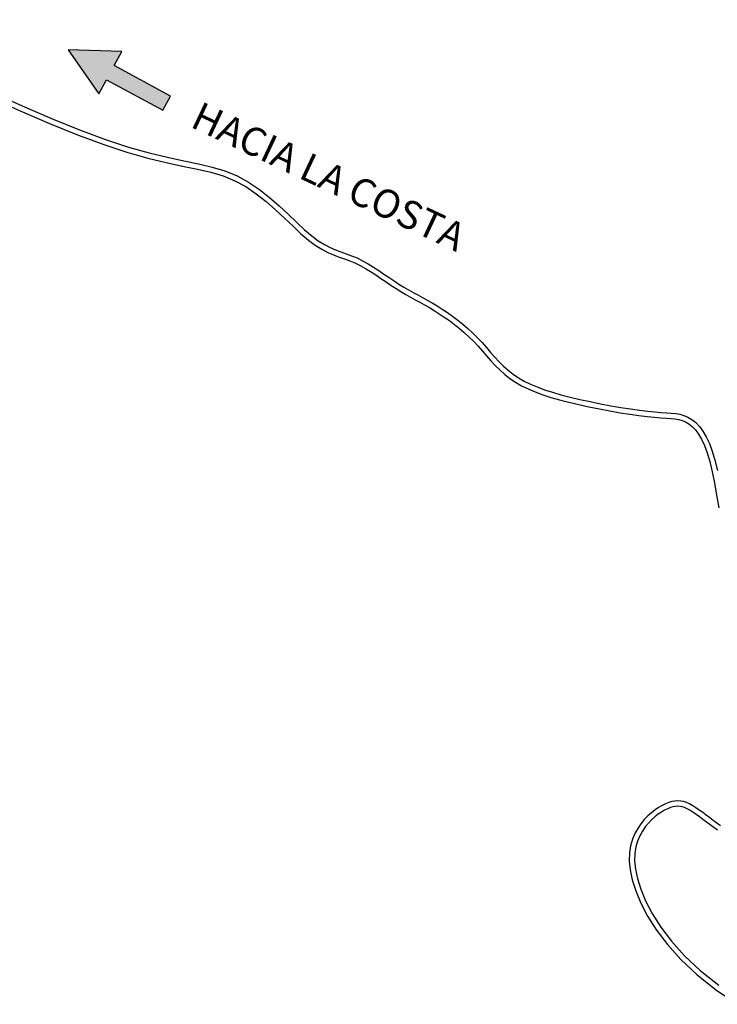
# Model space of a CAD drawing. Units: metres. Extents: x 760010 to 774385, y 9193327 to 9203250.
# Drawn here: x 763129 to 764067, y 9194420 to 9195742 of the extents above; entities that cross this region are included whole.
import ezdxf

# ---------------------------------------------------------------- set-up
doc = ezdxf.new("R2010")
doc.units = ezdxf.units.M
doc.layers.add('001_TEXTO-1', color=250, linetype='Continuous', lineweight=9)
doc.layers.add('carretera', color=1, linetype='Continuous')
doc.styles.add('STYLE1', font='romans.shx')

# ---------------------------------------------------------------- blocks, each defined once
blk = doc.blocks.new('A$C309545EE')
h = blk.add_hatch(color=256)
h.dxf.hatch_style = 1
h.paths.add_polyline_path([(0.029, 0.481), (0, 0.2442), (0.067, 0.268), (0.1623, 0), (0.2293, 0.0238), (0.134, 0.2919), (0.201, 0.3157)])
at = {"elevation": 60.2437}
blk.add_lwpolyline([(0.029, 0.481), (0, 0.2442), (0.067, 0.268), (0.1623, 0), (0.2293, 0.0238), (0.134, 0.2919), (0.201, 0.3157)], close=True, dxfattribs=at)

msp = doc.modelspace()

# ---------------------------------------------------------------- linework, layer by layer
at = {"layer": 'carretera', "color": 3}
for points in [[(763092.066, 9195644.455), (763132.545, 9195626.605), (763172.114, 9195609.619), (763209.759, 9195594.25), (763244.462, 9195581.247), (763275.49, 9195571.109), (763303.079, 9195563.409), (763327.676, 9195557.51), (763349.727, 9195552.776), (763369.685, 9195548.572), (763387.998, 9195544.248), (763405.082, 9195539.139), (763421.267, 9195532.577), (763436.682, 9195524.159), (763451.257, 9195514.278), (763465.001, 9195503.446), (763477.941, 9195492.143), (763490.09, 9195480.851), (763501.445, 9195470.05), (763511.981, 9195460.232), (763521.656, 9195451.882), (763530.51, 9195445.275), (763538.706, 9195440.145), (763546.405, 9195436.147), (763553.764, 9195432.96), (763560.944, 9195430.277), (763568.089, 9195427.796), (763575.314, 9195425.21), (763582.668, 9195422.21), (763590.069, 9195418.605), (763597.395, 9195414.513), (763604.621, 9195410.076), (763611.741, 9195405.421), (763618.743, 9195400.673), (763625.609, 9195395.956), (763632.316, 9195391.398), (763638.843, 9195387.117), (763645.219, 9195383.173), (763651.52, 9195379.485), (763657.796, 9195375.959), (763664.09, 9195372.51), (763670.437, 9195369.051), (763676.871, 9195365.497), (763683.423, 9195361.764), (763690.116, 9195357.768), (763696.953, 9195353.449), (763703.881, 9195348.811), (763710.847, 9195343.869), (763717.8, 9195338.633), (763724.69, 9195333.116), (763731.465, 9195327.327), (763738.072, 9195321.277), (763744.454, 9195314.985), (763750.545, 9195308.514), (763756.392, 9195301.981), (763762.098, 9195295.481), (763767.77, 9195289.098), (763773.513, 9195282.909), (763779.429, 9195276.988), (763785.618, 9195271.404), (763792.194, 9195266.211), (763799.293, 9195261.421), (763807.016, 9195256.978), (763815.415, 9195252.836), (763824.531, 9195248.959), (763834.4, 9195245.309), (763845.054, 9195241.85), (763856.522, 9195238.543), (763868.833, 9195235.349), (763881.959, 9195232.244), (763895.653, 9195229.26), (763909.618, 9195226.443), (763923.56, 9195223.838), (763937.185, 9195221.491), (763950.197, 9195219.445), (763962.297, 9195217.745), (763973.19, 9195216.434), (763982.693, 9195215.521), (763990.966, 9195214.89), (763998.239, 9195214.397), (764004.747, 9195213.897), (764010.724, 9195213.228), (764016.373, 9195212.212), (764021.833, 9195210.658), (764027.174, 9195208.4), (764032.463, 9195205.301), (764037.651, 9195201.224), (764042.65, 9195196.068), (764047.399, 9195189.745), (764051.867, 9195182.155), (764056.042, 9195173.176), (764059.915, 9195162.67), (764063.471, 9195150.497), (764066.713, 9195136.632)], [(763092.066, 9195644.455), (763132.545, 9195626.605), (763172.114, 9195609.619), (763209.759, 9195594.25), (763244.462, 9195581.247), (763275.49, 9195571.109), (763303.079, 9195563.409), (763327.676, 9195557.51), (763349.727, 9195552.776), (763369.685, 9195548.572), (763387.998, 9195544.248), (763405.082, 9195539.139), (763421.267, 9195532.577), (763436.682, 9195524.159), (763451.257, 9195514.278), (763465.001, 9195503.446), (763477.941, 9195492.143), (763490.09, 9195480.851), (763501.445, 9195470.05), (763511.981, 9195460.232), (763521.656, 9195451.882), (763530.51, 9195445.275), (763538.706, 9195440.145), (763546.405, 9195436.147), (763553.764, 9195432.96), (763560.944, 9195430.277), (763568.089, 9195427.796), (763575.314, 9195425.21), (763582.668, 9195422.21), (763590.069, 9195418.605), (763597.395, 9195414.513), (763604.621, 9195410.076), (763611.741, 9195405.421), (763618.743, 9195400.673), (763625.609, 9195395.956), (763632.316, 9195391.398), (763638.843, 9195387.117), (763645.219, 9195383.173), (763651.52, 9195379.485), (763657.796, 9195375.959), (763664.09, 9195372.51), (763670.437, 9195369.051), (763676.871, 9195365.497), (763683.423, 9195361.764), (763690.116, 9195357.768), (763696.953, 9195353.449), (763703.881, 9195348.811), (763710.847, 9195343.869), (763717.8, 9195338.633), (763724.69, 9195333.116), (763731.465, 9195327.327), (763738.072, 9195321.277), (763744.454, 9195314.985), (763750.545, 9195308.514), (763756.392, 9195301.981), (763762.098, 9195295.481), (763767.77, 9195289.098), (763773.513, 9195282.909), (763779.429, 9195276.988), (763785.618, 9195271.404), (763792.194, 9195266.211), (763799.293, 9195261.421), (763807.016, 9195256.978), (763815.415, 9195252.836), (763824.531, 9195248.959), (763834.4, 9195245.309), (763845.054, 9195241.85), (763856.522, 9195238.543), (763868.833, 9195235.349), (763881.959, 9195232.244), (763895.653, 9195229.26), (763909.618, 9195226.443), (763923.56, 9195223.838), (763937.185, 9195221.491), (763950.197, 9195219.445), (763962.297, 9195217.745), (763973.19, 9195216.434), (763982.693, 9195215.521), (763990.966, 9195214.89), (763998.239, 9195214.397), (764004.747, 9195213.897), (764010.724, 9195213.228), (764016.373, 9195212.212), (764021.833, 9195210.658), (764027.174, 9195208.4), (764032.463, 9195205.301), (764037.651, 9195201.224), (764042.65, 9195196.068), (764047.399, 9195189.745), (764051.867, 9195182.155), (764056.042, 9195173.176), (764059.915, 9195162.67), (764063.471, 9195150.497), (764066.713, 9195136.632)], [(763092.066, 9195644.455), (763132.545, 9195626.605), (763172.114, 9195609.619), (763209.759, 9195594.25), (763244.462, 9195581.247), (763275.49, 9195571.109), (763303.079, 9195563.409), (763327.676, 9195557.51), (763349.727, 9195552.776), (763369.685, 9195548.572), (763387.998, 9195544.248), (763405.082, 9195539.139), (763421.267, 9195532.577), (763436.682, 9195524.159), (763451.257, 9195514.278), (763465.001, 9195503.446), (763477.941, 9195492.143), (763490.09, 9195480.851), (763501.445, 9195470.05), (763511.981, 9195460.232), (763521.656, 9195451.882), (763530.51, 9195445.275), (763538.706, 9195440.145), (763546.405, 9195436.147), (763553.764, 9195432.96), (763560.944, 9195430.277), (763568.089, 9195427.796), (763575.314, 9195425.21), (763582.668, 9195422.21), (763590.069, 9195418.605), (763597.395, 9195414.513), (763604.621, 9195410.076), (763611.741, 9195405.421), (763618.743, 9195400.673), (763625.609, 9195395.956), (763632.316, 9195391.398), (763638.843, 9195387.117), (763645.219, 9195383.173), (763651.52, 9195379.485), (763657.796, 9195375.959), (763664.09, 9195372.51), (763670.437, 9195369.051), (763676.871, 9195365.497), (763683.423, 9195361.764), (763690.116, 9195357.768), (763696.953, 9195353.449), (763703.881, 9195348.811), (763710.847, 9195343.869), (763717.8, 9195338.633), (763724.69, 9195333.116), (763731.465, 9195327.327), (763738.072, 9195321.277), (763744.454, 9195314.985), (763750.545, 9195308.514), (763756.392, 9195301.981), (763762.098, 9195295.481), (763767.77, 9195289.098), (763773.513, 9195282.909), (763779.429, 9195276.988), (763785.618, 9195271.404), (763792.194, 9195266.211), (763799.293, 9195261.421), (763807.016, 9195256.978), (763815.415, 9195252.836), (763824.531, 9195248.959), (763834.4, 9195245.309), (763845.054, 9195241.85), (763856.522, 9195238.543), (763868.833, 9195235.349), (763881.959, 9195232.244), (763895.653, 9195229.26), (763909.618, 9195226.443), (763923.56, 9195223.838), (763937.185, 9195221.491), (763950.197, 9195219.445), (763962.297, 9195217.745), (763973.19, 9195216.434), (763982.693, 9195215.521), (763990.966, 9195214.89), (763998.239, 9195214.397), (764004.747, 9195213.897), (764010.724, 9195213.228), (764016.373, 9195212.212), (764021.833, 9195210.658), (764027.174, 9195208.4), (764032.463, 9195205.301), (764037.651, 9195201.224), (764042.65, 9195196.068), (764047.399, 9195189.745), (764051.867, 9195182.155), (764056.042, 9195173.176), (764059.915, 9195162.67), (764063.471, 9195150.497), (764066.713, 9195136.632)], [(763089.15, 9195637.872), (763129.672, 9195620.003), (763169.333, 9195602.978), (763207.134, 9195587.544), (763242.08, 9195574.451), (763273.404, 9195564.216), (763301.271, 9195556.439), (763326.08, 9195550.488), (763348.229, 9195545.734), (763368.116, 9195541.545), (763386.137, 9195537.29), (763402.692, 9195532.338), (763418.179, 9195526.059), (763432.928, 9195518.006), (763447.003, 9195508.464), (763460.401, 9195497.903), (763473.121, 9195486.794), (763485.157, 9195475.606), (763496.509, 9195464.808), (763507.173, 9195454.871), (763517.145, 9195446.264), (763526.44, 9195439.328), (763535.132, 9195433.888), (763543.312, 9195429.64), (763551.072, 9195426.28), (763558.502, 9195423.503), (763565.695, 9195421.006), (763572.74, 9195418.484), (763579.729, 9195415.633), (763586.735, 9195412.221), (763593.754, 9195408.299), (763600.767, 9195403.994), (763607.75, 9195399.428), (763614.684, 9195394.726), (763621.547, 9195390.012), (763628.318, 9195385.41), (763634.975, 9195381.044), (763641.506, 9195377.004), (763647.937, 9195373.239), (763654.303, 9195369.664), (763660.637, 9195366.192), (763666.974, 9195362.738), (763673.348, 9195359.218), (763679.795, 9195355.544), (763686.348, 9195351.632), (763693.027, 9195347.412), (763699.795, 9195342.882), (763706.598, 9195338.056), (763713.384, 9195332.946), (763720.1, 9195327.567), (763726.694, 9195321.933), (763733.112, 9195316.057), (763739.303, 9195309.952), (763745.24, 9195303.645), (763751.004, 9195297.205), (763756.701, 9195290.715), (763762.44, 9195284.257), (763768.326, 9195277.914), (763774.467, 9195271.768), (763780.971, 9195265.9), (763787.943, 9195260.393), (763795.48, 9195255.308), (763803.625, 9195250.622), (763812.412, 9195246.289), (763821.872, 9195242.265), (763832.039, 9195238.505), (763842.944, 9195234.965), (763854.62, 9195231.598), (763867.101, 9195228.361), (763880.363, 9195225.223), (763894.174, 9195222.213), (763908.245, 9195219.375), (763922.288, 9195216.751), (763936.014, 9195214.386), (763949.137, 9195212.323), (763961.366, 9195210.605), (763972.416, 9195209.276), (763982.075, 9195208.348), (763990.448, 9195207.709), (763997.719, 9195207.216), (764004.071, 9195206.727), (764009.685, 9195206.099), (764014.746, 9195205.189), (764019.436, 9195203.854), (764023.939, 9195201.951), (764028.4, 9195199.337), (764032.821, 9195195.863), (764037.165, 9195191.382), (764041.399, 9195185.745), (764045.485, 9195178.803), (764049.388, 9195170.409), (764053.074, 9195160.413), (764056.505, 9195148.667), (764059.675, 9195135.107), (764062.69, 9195120.006), (764065.681, 9195103.72), (764068.784, 9195086.606)], [(763089.15, 9195637.872), (763129.672, 9195620.003), (763169.333, 9195602.978), (763207.134, 9195587.544), (763242.08, 9195574.451), (763273.404, 9195564.216), (763301.271, 9195556.439), (763326.08, 9195550.488), (763348.229, 9195545.734), (763368.116, 9195541.545), (763386.137, 9195537.29), (763402.692, 9195532.338), (763418.179, 9195526.059), (763432.928, 9195518.006), (763447.003, 9195508.464), (763460.401, 9195497.903), (763473.121, 9195486.794), (763485.157, 9195475.606), (763496.509, 9195464.808), (763507.173, 9195454.871), (763517.145, 9195446.264), (763526.44, 9195439.328), (763535.132, 9195433.888), (763543.312, 9195429.64), (763551.072, 9195426.28), (763558.502, 9195423.503), (763565.695, 9195421.006), (763572.74, 9195418.484), (763579.729, 9195415.633), (763586.735, 9195412.221), (763593.754, 9195408.299), (763600.767, 9195403.994), (763607.75, 9195399.428), (763614.684, 9195394.726), (763621.547, 9195390.012), (763628.318, 9195385.41), (763634.975, 9195381.044), (763641.506, 9195377.004), (763647.937, 9195373.239), (763654.303, 9195369.664), (763660.637, 9195366.192), (763666.974, 9195362.738), (763673.348, 9195359.218), (763679.795, 9195355.544), (763686.348, 9195351.632), (763693.027, 9195347.412), (763699.795, 9195342.882), (763706.598, 9195338.056), (763713.384, 9195332.946), (763720.1, 9195327.567), (763726.694, 9195321.933), (763733.112, 9195316.057), (763739.303, 9195309.952), (763745.24, 9195303.645), (763751.004, 9195297.205), (763756.701, 9195290.715), (763762.44, 9195284.257), (763768.326, 9195277.914), (763774.467, 9195271.768), (763780.971, 9195265.9), (763787.943, 9195260.393), (763795.48, 9195255.308), (763803.625, 9195250.622), (763812.412, 9195246.289), (763821.872, 9195242.265), (763832.039, 9195238.505), (763842.944, 9195234.965), (763854.62, 9195231.598), (763867.101, 9195228.361), (763880.363, 9195225.223), (763894.174, 9195222.213), (763908.245, 9195219.375), (763922.288, 9195216.751), (763936.014, 9195214.386), (763949.137, 9195212.323), (763961.366, 9195210.605), (763972.416, 9195209.276), (763982.075, 9195208.348), (763990.448, 9195207.709), (763997.719, 9195207.216), (764004.071, 9195206.727), (764009.685, 9195206.099), (764014.746, 9195205.189), (764019.436, 9195203.854), (764023.939, 9195201.951), (764028.4, 9195199.337), (764032.821, 9195195.863), (764037.165, 9195191.382), (764041.399, 9195185.745), (764045.485, 9195178.803), (764049.388, 9195170.409), (764053.074, 9195160.413), (764056.505, 9195148.667), (764059.675, 9195135.107), (764062.69, 9195120.006), (764065.681, 9195103.72), (764068.784, 9195086.606)], [(763089.15, 9195637.872), (763129.672, 9195620.003), (763169.333, 9195602.978), (763207.134, 9195587.544), (763242.08, 9195574.451), (763273.404, 9195564.216), (763301.271, 9195556.439), (763326.08, 9195550.488), (763348.229, 9195545.734), (763368.116, 9195541.545), (763386.137, 9195537.29), (763402.692, 9195532.338), (763418.179, 9195526.059), (763432.928, 9195518.006), (763447.003, 9195508.464), (763460.401, 9195497.903), (763473.121, 9195486.794), (763485.157, 9195475.606), (763496.509, 9195464.808), (763507.173, 9195454.871), (763517.145, 9195446.264), (763526.44, 9195439.328), (763535.132, 9195433.888), (763543.312, 9195429.64), (763551.072, 9195426.28), (763558.502, 9195423.503), (763565.695, 9195421.006), (763572.74, 9195418.484), (763579.729, 9195415.633), (763586.735, 9195412.221), (763593.754, 9195408.299), (763600.767, 9195403.994), (763607.75, 9195399.428), (763614.684, 9195394.726), (763621.547, 9195390.012), (763628.318, 9195385.41), (763634.975, 9195381.044), (763641.506, 9195377.004), (763647.937, 9195373.239), (763654.303, 9195369.664), (763660.637, 9195366.192), (763666.974, 9195362.738), (763673.348, 9195359.218), (763679.795, 9195355.544), (763686.348, 9195351.632), (763693.027, 9195347.412), (763699.795, 9195342.882), (763706.598, 9195338.056), (763713.384, 9195332.946), (763720.1, 9195327.567), (763726.694, 9195321.933), (763733.112, 9195316.057), (763739.303, 9195309.952), (763745.24, 9195303.645), (763751.004, 9195297.205), (763756.701, 9195290.715), (763762.44, 9195284.257), (763768.326, 9195277.914), (763774.467, 9195271.768), (763780.971, 9195265.9), (763787.943, 9195260.393), (763795.48, 9195255.308), (763803.625, 9195250.622), (763812.412, 9195246.289), (763821.872, 9195242.265), (763832.039, 9195238.505), (763842.944, 9195234.965), (763854.62, 9195231.598), (763867.101, 9195228.361), (763880.363, 9195225.223), (763894.174, 9195222.213), (763908.245, 9195219.375), (763922.288, 9195216.751), (763936.014, 9195214.386), (763949.137, 9195212.323), (763961.366, 9195210.605), (763972.416, 9195209.276), (763982.075, 9195208.348), (763990.448, 9195207.709), (763997.719, 9195207.216), (764004.071, 9195206.727), (764009.685, 9195206.099), (764014.746, 9195205.189), (764019.436, 9195203.854), (764023.939, 9195201.951), (764028.4, 9195199.337), (764032.821, 9195195.863), (764037.165, 9195191.382), (764041.399, 9195185.745), (764045.485, 9195178.803), (764049.388, 9195170.409), (764053.074, 9195160.413), (764056.505, 9195148.667), (764059.675, 9195135.107), (764062.69, 9195120.006), (764065.681, 9195103.72), (764068.784, 9195086.606)], [(764070.776, 9194659.61), (764065.98, 9194662.95), (764061.196, 9194666.458), (764056.432, 9194670.073), (764051.709, 9194673.703), (764047.047, 9194677.257), (764042.466, 9194680.643), (764037.987, 9194683.771), (764033.629, 9194686.548), (764029.413, 9194688.885), (764025.347, 9194690.707), (764021.393, 9194692.002), (764017.498, 9194692.779), (764013.613, 9194693.043), (764009.686, 9194692.802), (764005.667, 9194692.061), (764001.505, 9194690.828), (763997.148, 9194689.108), (763992.567, 9194686.904), (763987.815, 9194684.196), (763982.965, 9194680.961), (763978.091, 9194677.174), (763973.266, 9194672.811), (763968.564, 9194667.847), (763964.058, 9194662.26), (763959.823, 9194656.025), (763955.956, 9194649.102), (763952.653, 9194641.392), (763950.133, 9194632.779), (763948.616, 9194623.15), (763948.322, 9194612.389), (763949.472, 9194600.381), (763952.284, 9194587.011), (763956.978, 9194572.164), (763963.785, 9194555.791), (763972.97, 9194538.101), (763984.812, 9194519.372), (763999.586, 9194499.878), (764017.57, 9194479.894), (764039.039, 9194459.698), (764064.272, 9194439.563), (764093.544, 9194419.767)], [(764070.776, 9194659.61), (764065.98, 9194662.95), (764061.196, 9194666.458), (764056.432, 9194670.073), (764051.709, 9194673.703), (764047.047, 9194677.257), (764042.466, 9194680.643), (764037.987, 9194683.771), (764033.629, 9194686.548), (764029.413, 9194688.885), (764025.347, 9194690.707), (764021.393, 9194692.002), (764017.498, 9194692.779), (764013.613, 9194693.043), (764009.686, 9194692.802), (764005.667, 9194692.061), (764001.505, 9194690.828), (763997.148, 9194689.108), (763992.567, 9194686.904), (763987.815, 9194684.196), (763982.965, 9194680.961), (763978.091, 9194677.174), (763973.266, 9194672.811), (763968.564, 9194667.847), (763964.058, 9194662.26), (763959.823, 9194656.025), (763955.956, 9194649.102), (763952.653, 9194641.392), (763950.133, 9194632.779), (763948.616, 9194623.15), (763948.322, 9194612.389), (763949.472, 9194600.381), (763952.284, 9194587.011), (763956.978, 9194572.164), (763963.785, 9194555.791), (763972.97, 9194538.101), (763984.812, 9194519.372), (763999.586, 9194499.878), (764017.57, 9194479.894), (764039.039, 9194459.698), (764064.272, 9194439.563), (764093.544, 9194419.767)], [(764070.776, 9194659.61), (764065.98, 9194662.95), (764061.196, 9194666.458), (764056.432, 9194670.073), (764051.709, 9194673.703), (764047.047, 9194677.257), (764042.466, 9194680.643), (764037.987, 9194683.771), (764033.629, 9194686.548), (764029.413, 9194688.885), (764025.347, 9194690.707), (764021.393, 9194692.002), (764017.498, 9194692.779), (764013.613, 9194693.043), (764009.686, 9194692.802), (764005.667, 9194692.061), (764001.505, 9194690.828), (763997.148, 9194689.108), (763992.567, 9194686.904), (763987.815, 9194684.196), (763982.965, 9194680.961), (763978.091, 9194677.174), (763973.266, 9194672.811), (763968.564, 9194667.847), (763964.058, 9194662.26), (763959.823, 9194656.025), (763955.956, 9194649.102), (763952.653, 9194641.392), (763950.133, 9194632.779), (763948.616, 9194623.15), (763948.322, 9194612.389), (763949.472, 9194600.381), (763952.284, 9194587.011), (763956.978, 9194572.164), (763963.785, 9194555.791), (763972.97, 9194538.101), (763984.812, 9194519.372), (763999.586, 9194499.878), (764017.57, 9194479.894), (764039.039, 9194459.698), (764064.272, 9194439.563), (764093.544, 9194419.767)], [(764066.724, 9194653.658), (764061.793, 9194657.092), (764056.89, 9194660.687), (764052.062, 9194664.351), (764047.333, 9194667.986), (764042.724, 9194671.498), (764038.265, 9194674.795), (764033.989, 9194677.781), (764029.945, 9194680.358), (764026.191, 9194682.44), (764022.748, 9194683.982), (764019.561, 9194685.026), (764016.546, 9194685.627), (764013.59, 9194685.828), (764010.563, 9194685.642), (764007.347, 9194685.049), (764003.854, 9194684.014), (764000.035, 9194682.507), (763995.914, 9194680.524), (763991.6, 9194678.066), (763987.177, 9194675.116), (763982.72, 9194671.653), (763978.301, 9194667.657), (763973.988, 9194663.104), (763969.848, 9194657.971), (763965.956, 9194652.239), (763962.426, 9194645.92), (763959.441, 9194638.954), (763957.173, 9194631.202), (763955.801, 9194622.489), (763955.532, 9194612.635), (763956.601, 9194601.468), (763959.256, 9194588.841), (763963.748, 9194574.636), (763970.316, 9194558.837), (763979.22, 9194541.691), (763990.735, 9194523.477), (764005.141, 9194504.468), (764022.721, 9194484.933), (764043.759, 9194465.143), (764068.541, 9194445.368)], [(764066.724, 9194653.658), (764061.793, 9194657.092), (764056.89, 9194660.687), (764052.062, 9194664.351), (764047.333, 9194667.986), (764042.724, 9194671.498), (764038.265, 9194674.795), (764033.989, 9194677.781), (764029.945, 9194680.358), (764026.191, 9194682.44), (764022.748, 9194683.982), (764019.561, 9194685.026), (764016.546, 9194685.627), (764013.59, 9194685.828), (764010.563, 9194685.642), (764007.347, 9194685.049), (764003.854, 9194684.014), (764000.035, 9194682.507), (763995.914, 9194680.524), (763991.6, 9194678.066), (763987.177, 9194675.116), (763982.72, 9194671.653), (763978.301, 9194667.657), (763973.988, 9194663.104), (763969.848, 9194657.971), (763965.956, 9194652.239), (763962.426, 9194645.92), (763959.441, 9194638.954), (763957.173, 9194631.202), (763955.801, 9194622.489), (763955.532, 9194612.635), (763956.601, 9194601.468), (763959.256, 9194588.841), (763963.748, 9194574.636), (763970.316, 9194558.837), (763979.22, 9194541.691), (763990.735, 9194523.477), (764005.141, 9194504.468), (764022.721, 9194484.933), (764043.759, 9194465.143), (764068.541, 9194445.368)], [(764066.724, 9194653.658), (764061.793, 9194657.092), (764056.89, 9194660.687), (764052.062, 9194664.351), (764047.333, 9194667.986), (764042.724, 9194671.498), (764038.265, 9194674.795), (764033.989, 9194677.781), (764029.945, 9194680.358), (764026.191, 9194682.44), (764022.748, 9194683.982), (764019.561, 9194685.026), (764016.546, 9194685.627), (764013.59, 9194685.828), (764010.563, 9194685.642), (764007.347, 9194685.049), (764003.854, 9194684.014), (764000.035, 9194682.507), (763995.914, 9194680.524), (763991.6, 9194678.066), (763987.177, 9194675.116), (763982.72, 9194671.653), (763978.301, 9194667.657), (763973.988, 9194663.104), (763969.848, 9194657.971), (763965.956, 9194652.239), (763962.426, 9194645.92), (763959.441, 9194638.954), (763957.173, 9194631.202), (763955.801, 9194622.489), (763955.532, 9194612.635), (763956.601, 9194601.468), (763959.256, 9194588.841), (763963.748, 9194574.636), (763970.316, 9194558.837), (763979.22, 9194541.691), (763990.735, 9194523.477), (764005.141, 9194504.468), (764022.721, 9194484.933), (764043.759, 9194465.143), (764068.541, 9194445.368)]]:
    msp.add_lwpolyline(points, dxfattribs=at)

# ---------------------------------------------------------------- block references
for xscale, yscale, zscale, rotation in [(302.2810014902063, 302.2810014902063, 302.2810014902063, 42.03634325726142), (302.2810014907811, 302.2810014907811, 302.2810014907811, 42.03634325738228), (302.2810014902063, 302.2810014902063, 302.2810014902063, 42.03634325726142), (302.2810014907811, 302.2810014907811, 302.2810014907811, 42.03634325738228), (302.2810014902063, 302.2810014902063, 302.2810014902063, 42.03634325726142), (302.2810014907811, 302.2810014907811, 302.2810014907811, 42.03634325738228)]:
    msp.add_blockref('A$C309545EE', (763285.113, 9195587.879, -18210.541), dxfattribs=dict(xscale=xscale, yscale=yscale, zscale=zscale, rotation=rotation))

# ---------------------------------------------------------------- texts
at = {"layer": '001_TEXTO-1', "insert": (763364.965, 9195616.113), "char_height": 38, "attachment_point": 4, "rotation": 334.823345, "style": 'STYLE1'}
msp.add_mtext('\\A1;HACIA LA COSTA', dxfattribs=at)
msp.add_mtext('\\A1;HACIA LA COSTA', dxfattribs=at)
msp.add_mtext('\\A1;HACIA LA COSTA', dxfattribs=at)
at = {"layer": '001_TEXTO-1', "color": 3, "insert": (763364.965, 9195616.113), "char_height": 38, "attachment_point": 4, "rotation": 334.823345, "style": 'STYLE1'}
msp.add_mtext('\\A1;HACIA LA COSTA', dxfattribs=at)
msp.add_mtext('\\A1;HACIA LA COSTA', dxfattribs=at)
msp.add_mtext('\\A1;HACIA LA COSTA', dxfattribs=at)

doc.saveas('drawing.dxf')
